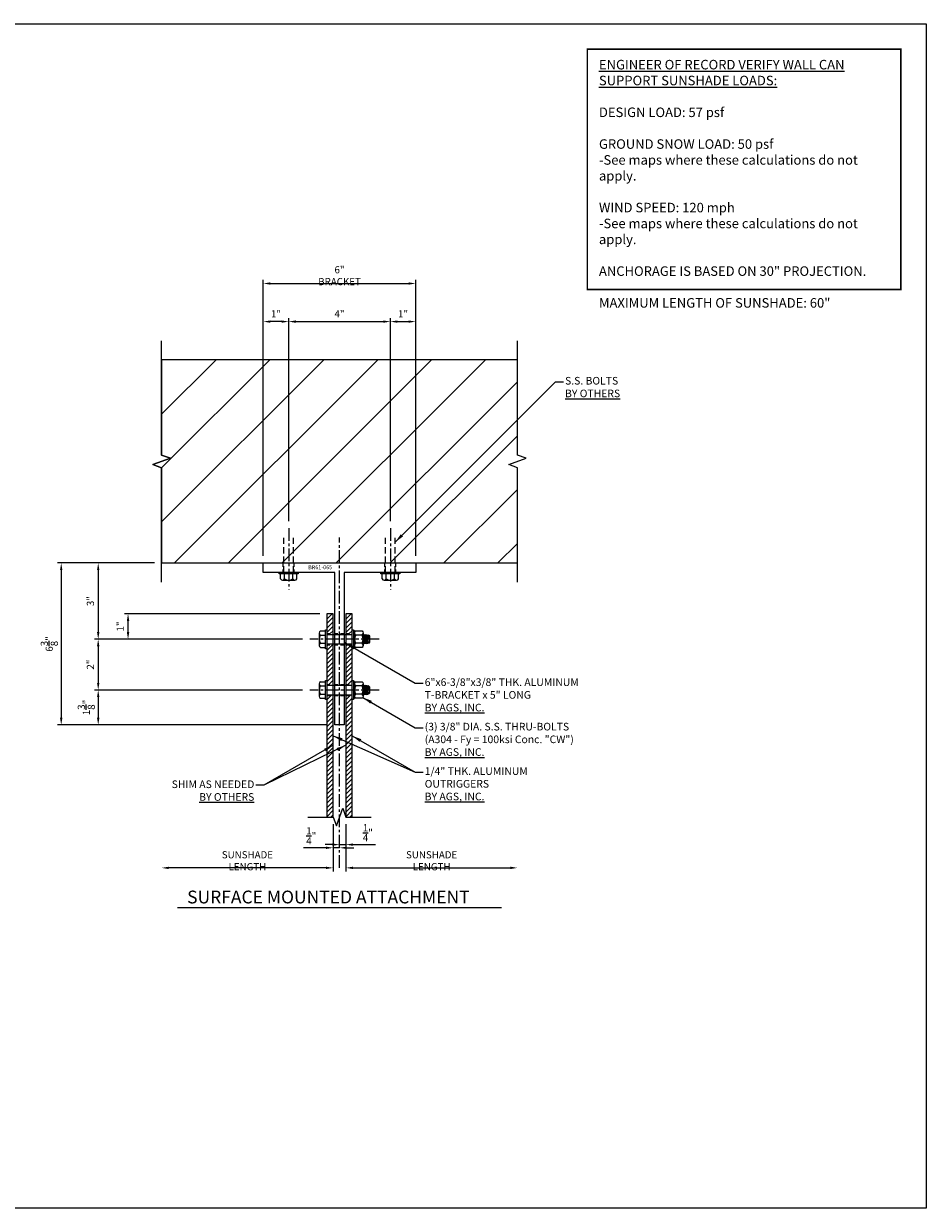
# Model space of a CAD drawing. Extents: x 0 to 145, y 0 to 47.
# Drawn here: x 109 to 145, y 0 to 47 of the extents above; entities that cross this region are included whole.
import ezdxf
from ezdxf.enums import TextEntityAlignment as Align

# ---------------------------------------------------------------- set-up
doc = ezdxf.new("R2010")
doc.units = 0
doc.header["$MEASUREMENT"] = 0
for name, pattern in [('CENTER', [0.7814, 0.5, -0.0938, 0.0938, -0.0938]), ('HIDDEN', [0.375, 0.25, -0.125]), ('HIDDEN2', [0.1875, 0.125, -0.0625])]:
    doc.linetypes.add(name, pattern=pattern)
doc.layers.get('0').update_dxf_attribs({"linetype": 'CONTINUOUS'})
doc.layers.get('Defpoints').update_dxf_attribs({"linetype": 'CONTINUOUS'})
doc.layers.add('A-CMU37', color=37, linetype='CONTINUOUS', lineweight=13)
doc.layers.add('HATCH', color=49, linetype='CONTINUOUS', lineweight=13)
for name, color, linetype in [('BRACKET', 1, 'CONTINUOUS'), ('CENTER', 134, 'CENTER'), ('DIMENS', 233, 'CONTINUOUS'), ('FASTENERS', 3, 'CONTINUOUS'), ('OUTRIGGER', 5, 'CONTINUOUS'), ('TEXT', 1, 'CONTINUOUS')]:
    doc.layers.add(name, color=color, linetype=linetype)
doc.layers.add('VIEWPORT', color=6, linetype='CONTINUOUS', plot=False)
doc.styles.get("Standard").update_dxf_attribs({"font": 'arial.ttf'})
doc.styles.add('TEXT', font='romans.shx', dxfattribs={"width": 0.8})
doc.styles.add('TITLE', font='ROMAND')
doc.dimstyles.new('REG', dxfattribs={"dimscale": 2.25, "dimtxt": 0.125, "dimasz": 0.125, "dimexe": 0.0625, "dimexo": 0.125, "dimgap": 0.0625, "dimtad": 1, "dimdec": 4, "dimzin": 7, "dimdsep": 46, "dimlunit": 4, "dimtxsty": 'TEXT', "dimcen": 0.125, "dimclrd": 233, "dimclre": 233, "dimclrt": 1, "dimadec": 1, "dimazin": 0, "dimtp": 0.008, "dimtm": 0.008, "dimtfac": 1, "dimtdec": 4, "dimtmove": 0, "dimatfit": 2, "dimfxl": 0.18, "dimtolj": 1, "dimtzin": 4, "dimarcsym": 0})

# ---------------------------------------------------------------- blocks, each defined once
blk = doc.blocks.new('*U1062')
for p, q in [((-0.325, 0.254), (-0.325, 0.047)), ((0.244, 0.297), (-0.244, 0.297)), ((-0.162, 0.254), (-0.162, 0.047)), ((0.162, 0.254), (0.162, 0.047)), ((0.325, 0.254), (0.325, 0.047))]:
    blk.add_line(p, q)
blk.add_lwpolyline([(-0.375, 0.047), (0.375, 0.047), (0.375, 0), (-0.375, 0)], close=True)
for centre, radius, start, end in [((-0.244, 0.199), 0.0978, 33.8427, 146.1573), ((0, -0.029), 0.326, 60.1298, 119.8702), ((0.244, 0.199), 0.0978, 33.8427, 146.1573)]:
    blk.add_arc(centre, radius, start, end)
blk = doc.blocks.new('*U61')
for p, q in [((0.188, 0.587), (-0.188, 0.556)), ((0.188, 0.524), (-0.188, 0.493)), ((0.164, 0.636), (-0.175, 0.611)), ((-0.153, 0.647), (-0.03, 0.647)), ((-0.03, 0.647), (-0.133, 0.635)), ((0.133, 0.618), (-0.133, 0.587)), ((0.133, 0.556), (-0.133, 0.524)), ((0.133, 0.493), (-0.133, 0.462)), ((0.188, 0.462), (-0.188, 0.431)), ((-0.162, 0.387), (-0.162, 0.137)), ((-0.112, 0.047), (-0.085, 0.094)), ((-0.087, 0.047), (-0.06, 0.094)), ((0.162, 0.387), (0.162, 0.137))]:
    blk.add_line(p, q)
for points in [[(-0.188, 0.431), (-0.133, 0.462), (-0.188, 0.493), (-0.133, 0.524), (-0.188, 0.556), (-0.133, 0.587), (-0.175, 0.611), (-0.133, 0.635), (-0.153, 0.647), (-0.119, 0.681), (0.119, 0.681), (0.164, 0.636), (0.133, 0.618), (0.188, 0.587), (0.133, 0.556), (0.188, 0.524), (0.133, 0.493), (0.188, 0.462), (0.133, 0.431)], [(-0.34, 0.047), (-0.34, 0.094), (0.34, 0.094), (0.34, 0.047)]]:
    blk.add_lwpolyline(points)
blk.add_lwpolyline([(-0.375, 0.047), (0.375, 0.047), (0.375, 0), (-0.375, 0)], close=True)
blk.add_lwpolyline([(-0.244, 0.094, -0.250057), (-0.325, 0.137), (-0.325, 0.387, -0.250057), (-0.244, 0.431), (0.244, 0.431, -0.250057), (0.325, 0.387), (0.325, 0.137, -0.250057), (0.244, 0.094)], format="xyb")
for centre, radius, start, end in [((-0.244, 0.332), 0.0985, 34.0626, 90.0137), ((-0.244, 0.192), 0.0985, 269.9863, 325.9374), ((0, 0.105), 0.326, 60.1298, 119.8702), ((0, 0.42), 0.326, 240.1298, 299.8702), ((0.244, 0.332), 0.0985, 89.9863, 145.9374), ((0.244, 0.192), 0.0985, 214.0626, 270.0137)]:
    blk.add_arc(centre, radius, start, end)
blk = doc.blocks.new('*D874')
at = {"color": 233, "lineweight": -2, "transparency": 16777216}
for p, q in [((122.159, 15.118), (122.159, 13.259)), ((122.44, 13.399), (128.628, 13.399))]:
    blk.add_line(p, q, dxfattribs=at)
at = {"color": 233, "transparency": 16777216}
for points in [[(122.44, 13.446), (122.44, 13.352), (122.159, 13.399)], [(128.628, 13.446), (128.628, 13.352), (128.909, 13.399)]]:
    blk.add_solid(points, dxfattribs=at)
at = {"layer": 'Defpoints', "color": 0, "transparency": 16777216}
for p in [(128.909, 24.649), (122.159, 15.399), (128.909, 13.399)]:
    blk.add_point(p, dxfattribs=at)
at = {"color": 1, "transparency": 16777216, "insert": (125.534, 13.68), "char_height": 0.28125, "attachment_point": 5, "style": 'TEXT'}
blk.add_mtext('\\A1;SUNSHADE LENGTH', dxfattribs=at)
blk = doc.blocks.new('*D875')
at = {"color": 233, "lineweight": -2, "transparency": 16777216}
for p, q in [((121.659, 15.118), (121.659, 13.259)), ((121.378, 13.399), (115.19, 13.399))]:
    blk.add_line(p, q, dxfattribs=at)
at = {"color": 233, "transparency": 16777216}
for points in [[(115.19, 13.446), (115.19, 13.352), (114.909, 13.399)], [(121.378, 13.446), (121.378, 13.352), (121.659, 13.399)]]:
    blk.add_solid(points, dxfattribs=at)
at = {"layer": 'Defpoints', "color": 0, "transparency": 16777216}
for p in [(114.909, 24.649), (121.659, 15.399), (114.909, 13.399)]:
    blk.add_point(p, dxfattribs=at)
at = {"color": 1, "transparency": 16777216, "insert": (118.284, 13.68), "char_height": 0.28125, "attachment_point": 5, "style": 'TEXT'}
blk.add_mtext('\\A1;SUNSHADE LENGTH', dxfattribs=at)
blk = doc.blocks.new('*D876')
at = {"color": 233, "lineweight": -2, "transparency": 16777216}
for p, q in [((121.659, 15.118), (121.659, 14.048)), ((121.378, 14.188), (120.494, 14.188)), ((121.909, 14.188), (121.659, 14.188)), ((122.19, 14.188), (122.472, 14.188))]:
    blk.add_line(p, q, dxfattribs=at)
at = {"color": 233, "transparency": 16777216}
for points in [[(121.378, 14.235), (121.378, 14.141), (121.659, 14.188)], [(122.19, 14.235), (122.19, 14.141), (121.909, 14.188)]]:
    blk.add_solid(points, dxfattribs=at)
at = {"layer": 'Defpoints', "color": 0, "transparency": 16777216}
for p in [(121.659, 15.399), (121.909, 15.399), (121.659, 14.188)]:
    blk.add_point(p, dxfattribs=at)
at = {"color": 1, "transparency": 16777216, "insert": (120.795, 14.657), "char_height": 0.28125, "attachment_point": 5, "style": 'TEXT'}
blk.add_mtext('\\A1;{\\H1x;\\S1/4;}"', dxfattribs=at)
blk = doc.blocks.new('*D877')
at = {"color": 233, "lineweight": -2, "transparency": 16777216}
for p, q in [((122.159, 15.118), (122.159, 14.173)), ((121.628, 14.313), (121.347, 14.313)), ((121.909, 14.313), (122.159, 14.313)), ((122.44, 14.313), (123.324, 14.313))]:
    blk.add_line(p, q, dxfattribs=at)
at = {"color": 233, "transparency": 16777216}
for points in [[(121.628, 14.36), (121.628, 14.266), (121.909, 14.313)], [(122.44, 14.36), (122.44, 14.266), (122.159, 14.313)]]:
    blk.add_solid(points, dxfattribs=at)
at = {"layer": 'Defpoints', "color": 0, "transparency": 16777216}
for p in [(121.909, 15.399), (122.159, 15.399), (122.159, 14.313)]:
    blk.add_point(p, dxfattribs=at)
at = {"color": 1, "transparency": 16777216, "insert": (123.023, 14.782), "char_height": 0.28125, "attachment_point": 5, "style": 'TEXT'}
blk.add_mtext('\\A1;{\\H1x;\\S1/4;}"', dxfattribs=at)
blk = doc.blocks.new('*D882')
at = {"color": 233, "lineweight": -2, "transparency": 16777216}
for p, q in [((119.909, 27.049), (119.909, 35.04)), ((123.909, 27.049), (123.909, 35.04)), ((120.19, 34.899), (123.628, 34.899))]:
    blk.add_line(p, q, dxfattribs=at)
at = {"color": 233, "transparency": 16777216}
for points in [[(120.19, 34.946), (120.19, 34.852), (119.909, 34.899)], [(123.628, 34.946), (123.628, 34.852), (123.909, 34.899)]]:
    blk.add_solid(points, dxfattribs=at)
at = {"layer": 'Defpoints', "color": 0, "transparency": 16777216}
for p in [(123.909, 34.899), (119.909, 26.767), (123.909, 26.767)]:
    blk.add_point(p, dxfattribs=at)
at = {"color": 1, "transparency": 16777216, "insert": (121.909, 35.207), "char_height": 0.2812, "attachment_point": 5, "style": 'TEXT'}
blk.add_mtext('\\A1;4"', dxfattribs=at)
blk = doc.blocks.new('*D883')
at = {"color": 233, "lineweight": -2, "transparency": 16777216}
for p, q in [((118.909, 25.68), (118.909, 36.54)), ((119.19, 36.399), (124.628, 36.399)), ((124.909, 25.68), (124.909, 36.54))]:
    blk.add_line(p, q, dxfattribs=at)
at = {"color": 233, "transparency": 16777216}
for points in [[(119.19, 36.446), (119.19, 36.352), (118.909, 36.399)], [(124.628, 36.446), (124.628, 36.352), (124.909, 36.399)]]:
    blk.add_solid(points, dxfattribs=at)
at = {"layer": 'Defpoints', "color": 0, "transparency": 16777216}
for p in [(124.909, 36.399), (118.909, 25.399), (124.909, 25.399)]:
    blk.add_point(p, dxfattribs=at)
at = {"color": 1, "transparency": 16777216, "insert": (121.909, 36.707), "char_height": 0.28125, "attachment_point": 5, "style": 'TEXT'}
blk.add_mtext('\\A1;6" BRACKET', dxfattribs=at)
blk = doc.blocks.new('*D884')
at = {"color": 233, "lineweight": -2, "transparency": 16777216}
for p, q in [((118.909, 25.68), (118.909, 35.04)), ((119.909, 27.049), (119.909, 35.04)), ((119.628, 34.899), (119.19, 34.899))]:
    blk.add_line(p, q, dxfattribs=at)
at = {"color": 233, "transparency": 16777216}
for points in [[(119.19, 34.946), (119.19, 34.852), (118.909, 34.899)], [(119.628, 34.946), (119.628, 34.852), (119.909, 34.899)]]:
    blk.add_solid(points, dxfattribs=at)
at = {"layer": 'Defpoints', "color": 0, "transparency": 16777216}
for p in [(118.909, 34.899), (119.909, 26.767), (118.909, 25.399)]:
    blk.add_point(p, dxfattribs=at)
at = {"color": 1, "transparency": 16777216, "insert": (119.409, 35.207), "char_height": 0.2812, "attachment_point": 5, "style": 'TEXT'}
blk.add_mtext('\\A1;1"', dxfattribs=at)
blk = doc.blocks.new('*D885')
at = {"color": 233, "lineweight": -2, "transparency": 16777216}
for p, q in [((123.909, 27.049), (123.909, 35.04)), ((124.909, 25.68), (124.909, 35.04)), ((124.19, 34.899), (124.628, 34.899))]:
    blk.add_line(p, q, dxfattribs=at)
at = {"color": 233, "transparency": 16777216}
for points in [[(124.19, 34.946), (124.19, 34.852), (123.909, 34.899)], [(124.628, 34.946), (124.628, 34.852), (124.909, 34.899)]]:
    blk.add_solid(points, dxfattribs=at)
at = {"layer": 'Defpoints', "color": 0, "transparency": 16777216}
for p in [(124.909, 34.899), (123.909, 26.767), (124.909, 25.399)]:
    blk.add_point(p, dxfattribs=at)
at = {"color": 1, "transparency": 16777216, "insert": (124.409, 35.207), "char_height": 0.2812, "attachment_point": 5, "style": 'TEXT'}
blk.add_mtext('\\A1;1"', dxfattribs=at)
blk = doc.blocks.new('*D1139')
at = {"color": 233, "lineweight": -2, "transparency": 16777216}
for p, q in [((114.628, 25.399), (110.816, 25.399)), ((110.957, 25.118), (110.957, 19.305)), ((121.44, 19.024), (110.816, 19.024))]:
    blk.add_line(p, q, dxfattribs=at)
at = {"color": 233, "transparency": 16777216}
for points in [[(110.91, 25.118), (111.004, 25.118), (110.957, 25.399)], [(110.91, 19.305), (111.004, 19.305), (110.957, 19.024)]]:
    blk.add_solid(points, dxfattribs=at)
at = {"layer": 'Defpoints', "color": 0, "transparency": 16777216}
for p in [(114.909, 25.399), (110.957, 19.024), (121.722, 19.024)]:
    blk.add_point(p, dxfattribs=at)
at = {"color": 1, "transparency": 16777216, "insert": (110.488, 22.212), "char_height": 0.28125, "attachment_point": 5, "rotation": 90, "style": 'TEXT'}
blk.add_mtext('\\A1;6{\\H1x;\\S3/8;}"', dxfattribs=at)
blk = doc.blocks.new('*D1140')
at = {"color": 233, "lineweight": -2, "transparency": 16777216}
for p, q in [((114.628, 25.399), (112.273, 25.399)), ((112.413, 25.118), (112.413, 22.68)), ((120.456, 22.399), (112.273, 22.399))]:
    blk.add_line(p, q, dxfattribs=at)
at = {"color": 233, "transparency": 16777216}
for points in [[(112.366, 25.118), (112.46, 25.118), (112.413, 25.399)], [(112.366, 22.68), (112.46, 22.68), (112.413, 22.399)]]:
    blk.add_solid(points, dxfattribs=at)
at = {"layer": 'Defpoints', "color": 0, "transparency": 16777216}
for p in [(114.909, 25.399), (112.413, 22.399), (120.737, 22.399)]:
    blk.add_point(p, dxfattribs=at)
at = {"color": 1, "transparency": 16777216, "insert": (112.105, 23.899), "char_height": 0.2812, "attachment_point": 5, "rotation": 90, "style": 'TEXT'}
blk.add_mtext('\\A1;3"', dxfattribs=at)
blk = doc.blocks.new('*D1141')
at = {"color": 233, "lineweight": -2, "transparency": 16777216}
for p, q in [((120.456, 22.399), (112.273, 22.399)), ((112.413, 22.118), (112.413, 20.68)), ((120.456, 20.399), (112.273, 20.399))]:
    blk.add_line(p, q, dxfattribs=at)
at = {"color": 233, "transparency": 16777216}
for points in [[(112.366, 22.118), (112.46, 22.118), (112.413, 22.399)], [(112.366, 20.68), (112.46, 20.68), (112.413, 20.399)]]:
    blk.add_solid(points, dxfattribs=at)
at = {"layer": 'Defpoints', "color": 0, "transparency": 16777216}
for p in [(120.737, 22.399), (112.413, 20.399), (120.737, 20.399)]:
    blk.add_point(p, dxfattribs=at)
at = {"color": 1, "transparency": 16777216, "insert": (112.105, 21.399), "char_height": 0.2812, "attachment_point": 5, "rotation": 90, "style": 'TEXT'}
blk.add_mtext('\\A1;2"', dxfattribs=at)
blk = doc.blocks.new('*D1142')
at = {"color": 233, "lineweight": -2, "transparency": 16777216}
for p, q in [((120.456, 20.399), (112.273, 20.399)), ((112.413, 20.118), (112.413, 19.305)), ((121.44, 19.024), (112.273, 19.024))]:
    blk.add_line(p, q, dxfattribs=at)
at = {"color": 233, "transparency": 16777216}
for points in [[(112.366, 20.118), (112.46, 20.118), (112.413, 20.399)], [(112.366, 19.305), (112.46, 19.305), (112.413, 19.024)]]:
    blk.add_solid(points, dxfattribs=at)
at = {"layer": 'Defpoints', "color": 0, "transparency": 16777216}
for p in [(120.737, 20.399), (112.413, 19.024), (121.722, 19.024)]:
    blk.add_point(p, dxfattribs=at)
at = {"color": 1, "transparency": 16777216, "insert": (111.945, 19.712), "char_height": 0.28125, "attachment_point": 5, "rotation": 90, "style": 'TEXT'}
blk.add_mtext('\\A1;1{\\H1x;\\S3/8;}"', dxfattribs=at)
blk = doc.blocks.new('*D1143')
at = {"color": 233, "lineweight": -2, "transparency": 16777216}
for p, q in [((121.128, 23.399), (113.447, 23.399)), ((113.587, 22.68), (113.587, 23.118)), ((120.456, 22.399), (113.447, 22.399))]:
    blk.add_line(p, q, dxfattribs=at)
at = {"color": 233, "transparency": 16777216}
for points in [[(113.54, 23.118), (113.634, 23.118), (113.587, 23.399)], [(113.54, 22.68), (113.634, 22.68), (113.587, 22.399)]]:
    blk.add_solid(points, dxfattribs=at)
at = {"layer": 'Defpoints', "color": 0, "transparency": 16777216}
for p in [(113.587, 23.399), (121.409, 23.399), (120.737, 22.399)]:
    blk.add_point(p, dxfattribs=at)
at = {"color": 1, "transparency": 16777216, "insert": (113.279, 22.899), "char_height": 0.2812, "attachment_point": 5, "rotation": 90, "style": 'TEXT'}
blk.add_mtext('\\A1;1"', dxfattribs=at)

msp = doc.modelspace()

# ---------------------------------------------------------------- hatches: boundary and pattern name
at = {"layer": 'HATCH'}
h = msp.add_hatch(dxfattribs=at)
h.set_pattern_fill('ANSI31', color=256, scale=12)
h.set_pattern_definition([(45, (-26.3845, 76.6418), (-1.06066, 1.06066), [])])
h.paths.add_polyline_path([(128.90915, 33.39924), (128.90915, 29.64924), (129.25259, 29.52424), (128.56572, 29.27424), (128.90915, 29.14924), (128.90915, 25.39924), (114.90915, 25.39924), (114.90915, 29.14924), (114.56572, 29.27424), (115.25259, 29.52424), (114.90915, 29.64924), (114.90915, 33.39924)])
at = {"layer": 'OUTRIGGER'}
h = msp.add_hatch(dxfattribs=at)
h.set_pattern_fill('ANSI31', color=256)
h.set_pattern_definition([(45, (-79.58296, -39.56045), (-0.08838835, 0.08838835), [])])
h.paths.add_polyline_path([(121.65915, 23.39924), (121.40915, 23.39924), (121.40915, 22.61799), (121.65915, 22.61799)])
h.paths.add_polyline_path([(121.65915, 22.18049), (121.40915, 22.18049), (121.40915, 22.02424), (121.40915, 20.61799), (121.65915, 20.61799)])
h.paths.add_polyline_path([(121.65915, 20.18049), (121.40915, 20.18049), (121.40915, 20.02424), (121.40915, 15.39924), (121.65915, 15.39924)])
h = msp.add_hatch(dxfattribs=at)
h.set_pattern_fill('ANSI31', color=256)
h.set_pattern_definition([(45, (-78.83296, -39.56045), (-0.08838835, 0.08838835), [])])
h.paths.add_polyline_path([(122.40915, 23.39924), (122.15915, 23.39924), (122.15915, 22.61799), (122.40915, 22.61799)])
h.paths.add_polyline_path([(122.40915, 22.18049), (122.15915, 22.18049), (122.15915, 22.02424), (122.15915, 20.61799), (122.40915, 20.61799)])
h.paths.add_polyline_path([(122.40915, 20.18049), (122.15915, 20.18049), (122.15915, 20.02424), (122.15915, 15.39924), (122.40915, 15.39924)])

# ---------------------------------------------------------------- linework, layer by layer
at = {"color": 2}
msp.add_line((128.28147, 11.8274), (115.53683, 11.8274), dxfattribs=at)
at = {"const_width": 0.0625}
msp.add_lwpolyline([(131.66058, 45.625), (144, 45.625), (144, 36.16495), (131.66058, 36.16495)], close=True, dxfattribs=at)
at = {"linetype": 'Continuous', "flags": 128}
for points in [[(114.90915, 24.64924), (114.90915, 29.14924), (114.56572, 29.27424), (115.25259, 29.52424), (114.90915, 29.64924), (114.90915, 34.14924)], [(128.90915, 24.64924), (128.90915, 29.14924), (128.56572, 29.27424), (129.25259, 29.52424), (128.90915, 29.64924), (128.90915, 34.14924)], [(120.65915, 15.39924), (121.65915, 15.39924), (121.78415, 15.0558), (122.03415, 15.74267), (122.15915, 15.39924), (123.15915, 15.39924)]]:
    msp.add_lwpolyline(points, dxfattribs=at)
at = {"layer": 'A-CMU37'}
msp.add_lwpolyline([(128.90915, 25.39924), (128.90915, 29.14924), (128.56572, 29.27424), (129.25259, 29.52424), (128.90915, 29.64924), (128.90915, 33.39924), (114.90915, 33.39924), (114.90915, 29.64924), (115.25259, 29.52424), (114.56572, 29.27424), (114.90915, 29.14924), (114.90915, 25.39924)], close=True, dxfattribs=at)
at = {"layer": 'BRACKET', "linetype": 'HIDDEN2'}
for p, q in [((119.6904, 25.02424), (119.6904, 25.39924)), ((120.1279, 25.02424), (120.1279, 25.39924)), ((123.6904, 25.02424), (123.6904, 25.39924)), ((124.1279, 25.02424), (124.1279, 25.39924)), ((121.72165, 22.61799), (122.09665, 22.61799)), ((121.72165, 22.18049), (122.09665, 22.18049)), ((121.72165, 20.61799), (122.09665, 20.61799)), ((121.72165, 20.18049), (122.09665, 20.18049))]:
    msp.add_line(p, q, dxfattribs=at)
at = {"layer": 'BRACKET'}
msp.add_lwpolyline([(118.90915, 25.39924), (124.90915, 25.39924), (124.90915, 25.02424), (122.09665, 25.02424), (122.09665, 19.02424), (121.72165, 19.02424), (121.72165, 25.02424), (118.90915, 25.02424)], close=True, dxfattribs=at)
at = {"layer": 'CENTER'}
for p, q in [((119.90915, 26.76749), (119.90915, 24.35236)), ((123.90915, 26.76749), (123.90915, 24.35236)), ((121.90915, 13.39924), (121.90915, 26.39924)), ((123.4649, 22.39924), (120.73728, 22.39924)), ((123.4649, 20.39924), (120.73728, 20.39924))]:
    msp.add_line(p, q, dxfattribs=at)
at = {"layer": 'FASTENERS', "linetype": 'HIDDEN'}
for p, q in [((119.72165, 25.02424), (119.72165, 26.39249)), ((120.09665, 25.02424), (120.09665, 26.39249)), ((123.72165, 25.02424), (123.72165, 26.39249)), ((124.09665, 25.02424), (124.09665, 26.39249))]:
    msp.add_line(p, q, dxfattribs=at)
at = {"layer": 'FASTENERS'}
for p, q in [((121.40915, 22.58674), (122.40915, 22.58674)), ((121.40915, 22.21174), (122.40915, 22.21174)), ((121.40915, 20.58674), (122.40915, 20.58674)), ((121.40915, 20.21174), (122.40915, 20.21174))]:
    msp.add_line(p, q, dxfattribs=at)
at = {"layer": 'OUTRIGGER', "linetype": 'HIDDEN2'}
for p, q in [((121.40915, 22.61799), (121.65915, 22.61799)), ((122.15915, 22.61799), (122.40915, 22.61799)), ((121.40915, 22.18049), (121.65915, 22.18049)), ((122.15915, 22.18049), (122.40915, 22.18049)), ((121.40915, 20.61799), (121.65915, 20.61799)), ((122.15915, 20.61799), (122.40915, 20.61799)), ((121.40915, 20.18049), (121.65915, 20.18049)), ((122.15915, 20.18049), (122.40915, 20.18049))]:
    msp.add_line(p, q, dxfattribs=at)
at = {"layer": 'OUTRIGGER'}
for points in [[(121.65915, 23.39924), (121.40915, 23.39924), (121.40915, 15.39924), (121.65915, 15.39924)], [(122.40915, 23.39924), (122.15915, 23.39924), (122.15915, 15.39924), (122.40915, 15.39924)]]:
    msp.add_lwpolyline(points, close=True, dxfattribs=at)
at = {"layer": 'VIEWPORT'}
msp.add_lwpolyline([(78.5, 46.625), (145, 46.625), (145, 0), (78.5, 0)], close=True, dxfattribs=at)

# ---------------------------------------------------------------- block references
at = {"layer": 'FASTENERS'}
for name, p, rotation in [('*U1062', (119.90915, 25.02424), 180), ('*U1062', (123.90915, 25.02424), 180), ('*U1062', (121.40915, 22.39924), 89.99999999999999), ('*U61', (122.40915, 22.39924), 269.9999999999999), ('*U1062', (121.40915, 20.39924), 89.99999999999999), ('*U61', (122.40915, 20.39924), 269.9999999999999)]:
    msp.add_blockref(name, p, dxfattribs=dict(at, rotation=rotation))

# ---------------------------------------------------------------- texts
at = {"insert": (115.91146, 12.50416), "char_height": 0.5041316, "width": 12.120019, "attachment_point": 1, "style": 'TITLE'}
msp.add_mtext('{\\fArial|b0|i0|c0|p34;\\C4;SURFACE MOUNTED ATTACHMENT}', dxfattribs=at)
at = {"layer": 'TEXT'}
msp.add_text('BR61-065', height=0.15625, dxfattribs=at).set_placement((121.14895, 25.23073), align=Align.MIDDLE_CENTER)
at = {"layer": 'TEXT', "insert": (132.11847, 45.20092), "char_height": 0.375, "width": 11.7150114, "attachment_point": 1}
msp.add_mtext('\\pxql;{\\fArial|b1|i0|c0|p34;\\L\\C7;ENGINEER OF RECORD VERIFY WALL CAN SUPPORT SUNSHADE LOADS:}\\P\\P{\\C7;DESIGN LOAD: 57 psf\\P\\PGROUND SNOW LOAD: 50 psf \\P\\fArial|b0|i1|c0|p34;\\C1;-See maps where these calculations do not apply.\\fArial|b0|i0|c0|p34;\\C7;\\P\\PWIND SPEED: 120 mph\\P\\fArial|b0|i1|c0|p34;\\C1;-See maps where these calculations do not apply.\\P\\fArial|b0|i0|c0|p34;\\C7;\\P\\pq*;ANCHORAGE IS BASED ON 30" PROJECTION.\\P\\PMAXIMUM LENGTH OF SUNSHADE: 60"}', dxfattribs=at)
at = {"layer": 'TEXT', "char_height": 0.3}
for s, insert, attachment_point in [('S.S. BOLTS\\P{\\fArial|b1|i0|c0|p34;\\L\\C7;BY OTHERS}', (130.78415, 32.72202), 1), ('6"x6-3/8"x3/8" THK. ALUMINUM\\PT-BRACKET x 5" LONG\\P{\\fArial|b1|i0|c0|p34;\\L\\C7;BY AGS, INC.}', (125.26202, 20.85818), 1), ('(3) 3/8" DIA. S.S. THRU-BOLTS\\P{\\fArial|b0|i1|c0|p34;\\C7;(A304 - Fy = 100ksi Conc. "CW")}\\P{\\fArial|b1|i0|c0|p34;\\L\\C7;BY AGS, INC.}', (125.26202, 19.10818), 1), ('1/4" THK. ALUMINUM\\POUTRIGGERS\\P{\\fArial|b1|i0|c0|p34;\\L\\C7;BY AGS, INC.}', (125.26202, 17.35818), 1), ('SHIM AS NEEDED\\P{\\fArial|b1|i0|c0|p34;\\L\\C7;BY OTHERS}', (118.55628, 16.8405), 3)]:
    msp.add_mtext(s, dxfattribs=dict(at, insert=insert, attachment_point=attachment_point))

# ---------------------------------------------------------------- dimensions: what is measured, and where the dimension line sits
dim = msp.add_linear_dim(base=(124.90915, 36.39924), p1=(118.90915, 25.39924), p2=(124.90915, 25.39924), text='<> BRACKET', dimstyle='REG')
dim.commit()
dim.dimension.update_dxf_attribs({"geometry": '*D883', "text_midpoint": (121.90915, 36.70727)})
for base, p1, p2, picture, middle in [((118.90915, 34.89924), (119.90915, 26.76749), (118.90915, 25.39924), '*D884', (119.40915, 35.20727)), ((123.90915, 34.89924), (119.90915, 26.76749), (123.90915, 26.76749), '*D882', (121.90915, 35.20727)), ((124.90915, 34.89924), (123.90915, 26.76749), (124.90915, 25.39924), '*D885', (124.40915, 35.20727))]:
    dim = msp.add_linear_dim(base=base, p1=p1, p2=p2, dimstyle='REG')
    dim.commit()
    dim.dimension.update_dxf_attribs({"geometry": picture, "text_midpoint": middle})
for base, p1, p2, picture, middle in [((110.95675, 19.02424), (114.90915, 25.39924), (121.72165, 19.02424), '*D1139', (110.488, 22.21174)), ((112.4133, 22.39924), (114.90915, 25.39924), (120.73728, 22.39924), '*D1140', (112.10526, 23.89924)), ((113.58733, 23.39924), (120.73728, 22.39924), (121.40915, 23.39924), '*D1143', (113.27929, 22.89924)), ((112.4133, 20.39924), (120.73728, 22.39924), (120.73728, 20.39924), '*D1141', (112.10526, 21.39924)), ((112.4133, 19.02424), (120.73728, 20.39924), (121.72165, 19.02424), '*D1142', (111.94455, 19.71174))]:
    dim = msp.add_linear_dim(base=base, p1=p1, p2=p2, angle=90, dimstyle='REG')
    dim.commit()
    dim.dimension.update_dxf_attribs({"geometry": picture, "text_midpoint": middle})
dim = msp.add_linear_dim(base=(114.90915, 13.39924), p1=(121.65915, 15.39924), p2=(114.90915, 24.64924), angle=180, text='SUNSHADE LENGTH', dimstyle='REG', override={"dimse2": 1})
dim.commit()
dim.dimension.update_dxf_attribs({"geometry": '*D875', "text_midpoint": (118.28415, 13.68049)})
dim = msp.add_linear_dim(base=(128.90915, 13.39924), p1=(122.15915, 15.39924), p2=(128.90915, 24.64924), text='SUNSHADE LENGTH', dimstyle='REG', override={"dimse2": 1})
dim.commit()
dim.dimension.update_dxf_attribs({"geometry": '*D874', "text_midpoint": (125.53415, 13.68049)})
for base, p2, picture, middle in [((121.65915, 14.1883), (121.65915, 15.39924), '*D876', (120.79531, 14.65705)), ((122.15915, 14.3133), (122.15915, 15.39924), '*D877', (123.02299, 14.78205))]:
    dim = msp.add_linear_dim(base=base, p1=(121.90915, 15.39924), p2=p2, dimstyle='REG', override={"dimse1": 1})
    dim.commit()
    dim.dimension.update_dxf_attribs({"geometry": picture, "text_midpoint": middle})

# ---------------------------------------------------------------- leaders
at = {"layer": 'DIMENS'}
for points in [[(124.09665, 26.21826), (130.40915, 32.53076), (130.72165, 32.53076)], [(122.09665, 22.27795), (124.88702, 20.66693), (125.19952, 20.66693)], [(122.82681, 20.10639), (124.88702, 18.91693), (125.19952, 18.91693)], [(121.65915, 18.22417), (118.93128, 16.64924), (118.61878, 16.64924)], [(122.15915, 18.22417), (118.93128, 16.64924), (118.61878, 16.64924)], [(121.65915, 18.59752), (124.88702, 17.16693), (125.19952, 17.16693)], [(122.40915, 18.59752), (124.88702, 17.16693), (125.19952, 17.16693)]]:
    msp.add_leader(points, dimstyle='REG', override={"dimscale": 3, "dimtad": 0}, dxfattribs=at)

doc.saveas('drawing.dxf')
